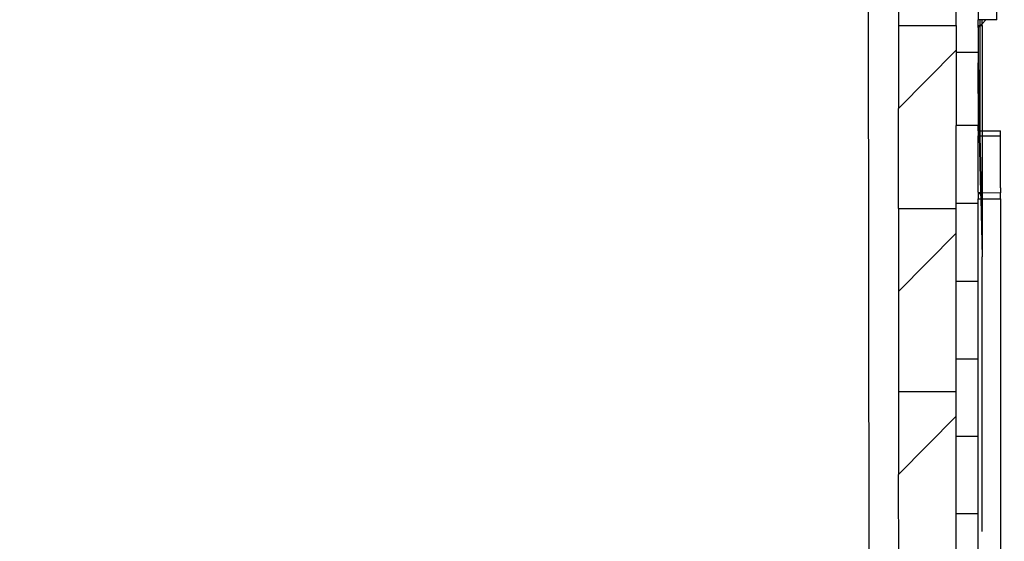
# Model space of a CAD drawing. Units: centimetres. Extents: x -47 to 804, y -392 to 349.
# Drawn here: x 379 to 432, y -92 to -64 of the extents above; entities that cross this region are included whole.
import ezdxf

# ---------------------------------------------------------------- set-up
doc = ezdxf.new("R2010")
doc.units = ezdxf.units.CM
doc.layers.add('strefa', color=6, linetype='Continuous')
doc.dimstyles.get("Standard").update_dxf_attribs({"dimtxt": 10, "dimasz": 20, "dimexe": 0.18, "dimexo": 0.0625, "dimgap": 10, "dimtad": 1, "dimdec": 0, "dimzin": 0, "dimdsep": 46, "dimtxsty": 'Standard', "dimcen": 0.09, "dimadec": 0, "dimazin": 0, "dimtfac": 1, "dimtdec": 4, "dimtofl": 0, "dimtmove": 0, "dimatfit": 3, "dimfxl": 1, "dimtolj": 1, "dimtzin": 0, "dimarcsym": 0})

# ---------------------------------------------------------------- blocks, each defined once
blk = doc.blocks.new('1736')
for p, q in [((283.63, -219.07), (283.33, 229.65)), ((299.35, 211.94), (299.38, 158.09)), ((330.44, 158.09), (330.44, 183.09)), ((342.44, 168.42), (342.44, 161.13)), ((352.43, 161.13), (352.43, 167.13)), ((343.51, 161.13), (342.44, 161.13)), ((342.44, 158.09), (342.44, 161.13)), ((343.51, 158.09), (343.51, 161.13)), ((344.44, 161.13), (343.51, 161.13)), ((344.44, 159.03), (346.52, 161.13)), ((344.44, 159.03), (344.44, 161.13)), ((346.52, 161.13), (344.44, 161.13)), ((352.43, 161.13), (346.52, 161.13)), ((299.38, 158.09), (330.44, 158.09)), ((299.38, 158.09), (299.41, 113.38)), ((330.44, 158.09), (330.44, 144.84)), ((342.44, 158.09), (343.51, 158.09)), ((342.44, 157), (343.51, 158.09)), ((342.44, 157), (342.44, 158.09)), ((342.44, 157), (342.44, 143.58)), ((343.51, 158.09), (344.44, 159.03)), ((343.51, 158.09), (344.44, 158.09)), ((343.51, 101.25), (343.51, 158.09)), ((344.44, 158.09), (344.44, 159.03)), ((344.44, 158.09), (344.44, 101.25)), ((299.41, 113.38), (330.44, 144.84)), ((330.44, 144.84), (330.44, 143.58)), ((330.44, 143.58), (330.44, 104.13)), ((342.44, 143.58), (330.44, 143.58)), ((342.44, 143.58), (342.44, 137.88)), ((342.44, 121.39), (342.44, 137.88)), ((342.44, 137.88), (343.24, 101.25)), ((342.44, 121.39), (342.44, 104.13)), ((342.44, 121.39), (342.9, 101.25)), ((299.45, 59.46), (299.41, 113.38)), ((330.44, 62.11), (330.44, 104.13)), ((342.44, 104.13), (330.44, 104.13)), ((342.44, 101.25), (342.44, 104.13)), ((342.44, 101.25), (342.9, 101.25)), ((342.44, 101.25), (342.44, 98.63)), ((342.9, 101.25), (342.96, 98.63)), ((343.24, 101.25), (343.51, 101.25)), ((343.24, 101.25), (343.29, 98.63)), ((343.51, 100.96), (343.51, 101.25)), ((343.51, 101.25), (344.44, 101.25)), ((344.44, 101.25), (354.44, 101.25)), ((344.44, 101.25), (344.44, 98.63)), ((354.44, 98.63), (354.44, 101.25)), ((342.44, 98.63), (342.96, 98.63)), ((342.44, 68.21), (342.44, 98.63)), ((342.96, 98.63), (343.65, 68.18)), ((343.29, 98.63), (344.44, 98.63)), ((343.29, 98.63), (343.96, 68.18)), ((343.51, 100.04), (343.51, 100.57)), ((344.44, 98.63), (354.44, 98.63)), ((344.44, 98.63), (344.44, 68.17)), ((354.44, 70.54), (354.44, 98.63)), ((354.44, 70.54), (354.44, 67.97)), ((342.44, 68.21), (343.65, 68.18)), ((342.44, 68.21), (342.44, 67.5)), ((342.44, 67.5), (343.67, 67.5)), ((342.44, 67.5), (342.44, 64.64)), ((342.44, 64.64), (343.73, 64.64)), ((342.44, 62.11), (342.44, 64.64)), ((343.65, 68.18), (343.67, 67.5)), ((343.67, 67.5), (343.73, 64.64)), ((343.73, 64.64), (344.44, 33.51)), ((343.96, 68.18), (344.44, 68.17)), ((343.96, 68.18), (343.97, 67.5)), ((343.97, 67.5), (344.44, 67.5)), ((343.97, 67.5), (344.03, 64.64)), ((344.03, 64.64), (344.44, 64.64)), ((344.03, 64.64), (344.44, 47.1)), ((344.44, 68.17), (354.44, 67.97)), ((344.44, 68.17), (354.44, 67.94)), ((344.44, 68.17), (344.44, 67.5)), ((344.44, 67.5), (344.71, 67.5)), ((344.44, 67.5), (344.44, 64.64)), ((344.44, 64.64), (354.44, 64.64)), ((344.44, 64.64), (344.44, 47.1)), ((354.44, 67.97), (354.44, 67.91)), ((354.44, 67.94), (354.44, 67.97)), ((354.44, 67.91), (354.44, 67.94)), ((354.44, 64.64), (354.44, 67.91)), ((354.44, 64.64), (354.44, 59.46)), ((299.45, 59.46), (330.44, 59.46)), ((299.45, 59.46), (299.48, 14.82)), ((342.44, 62.11), (330.44, 62.11)), ((330.44, 59.46), (330.44, 62.11)), ((330.44, 46.2), (330.44, 59.46)), ((342.44, 20.16), (342.44, 62.11)), ((354.44, 59.46), (354.44, -28.09)), ((299.48, 14.82), (330.44, 46.2)), ((330.44, 20.16), (330.44, 46.2)), ((344.44, 47.1), (344.44, 33.51)), ((344.44, -114.47), (344.44, 33.51)), ((330.44, -21.69), (330.44, 20.16)), ((342.44, 20.16), (330.44, 20.16)), ((342.44, -21.69), (342.44, 20.16)), ((299.48, 14.82), (299.51, -39.17)), ((342.44, -21.69), (330.44, -21.69)), ((330.44, -39.17), (330.44, -21.69)), ((342.44, -63.43), (342.44, -21.69)), ((354.44, -28.09), (354.44, -39.17)), ((299.51, -39.17), (330.44, -39.17)), ((299.51, -39.17), (299.54, -83.75)), ((330.44, -52.43), (330.44, -39.17)), ((354.44, -39.17), (354.44, -126.73)), ((299.54, -83.75), (330.44, -52.43)), ((330.44, -63.43), (330.44, -52.43)), ((330.44, -105.05), (330.44, -63.43)), ((342.44, -63.43), (330.44, -63.43)), ((342.44, -105.05), (342.44, -63.43)), ((299.58, -137.81), (299.54, -83.75)), ((342.44, -105.05), (330.44, -105.05)), ((330.44, -137.81), (330.44, -105.05)), ((342.44, -146.53), (342.44, -105.05))]:
    blk.add_line(p, q)
blk = doc.blocks.new('*D20')
at = {"layer": 'Defpoints', "color": 0}
for p in [(804.053, 299.311), (6.846, -78.32), (804.053, -114.894)]:
    blk.add_point(p, dxfattribs=at)
at = {"layer": 'strefa', "color": 0, "lineweight": -2}
for p, q in [((6.846, -78.258), (6.846, 299.491)), ((26.846, 299.311), (784.053, 299.311)), ((804.053, -114.832), (804.053, 299.491))]:
    blk.add_line(p, q, dxfattribs=at)
at = {"layer": 'strefa', "color": 0}
for points in [[(26.846, 302.644), (26.846, 295.977), (6.846, 299.311)], [(784.053, 295.977), (784.053, 302.644), (804.053, 299.311)]]:
    blk.add_solid(points, dxfattribs=at)
at = {"layer": 'strefa', "color": 0, "insert": (405.45, 314.311), "char_height": 10, "attachment_point": 5}
blk.add_mtext('\\A1;797', dxfattribs=at)
blk = doc.blocks.new('*D21')
at = {"layer": 'Defpoints', "color": 0}
for p in [(389.205, 282.801), (-25.095, -392.068), (389.205, -392.068)]:
    blk.add_point(p, dxfattribs=at)
at = {"layer": 'strefa', "color": 0, "lineweight": -2}
for p, q in [((389.143, 282.801), (-25.275, 282.801)), ((-25.095, 262.801), (-25.095, -372.068)), ((389.143, -392.068), (-25.275, -392.068))]:
    blk.add_line(p, q, dxfattribs=at)
at = {"layer": 'strefa', "color": 0}
for points in [[(-21.762, 262.801), (-28.429, 262.801), (-25.095, 282.801)], [(-28.429, -372.068), (-21.762, -372.068), (-25.095, -392.068)]]:
    blk.add_solid(points, dxfattribs=at)
at = {"layer": 'strefa', "color": 0, "insert": (-40.095, -54.633), "char_height": 10, "attachment_point": 5, "rotation": 90}
blk.add_mtext('\\A1;675', dxfattribs=at)
blk = doc.blocks.new('*D22')
at = {"layer": 'Defpoints', "color": 0}
for p in [(654.053, 101.59), (156.845, -44.909), (654.053, -114.212)]:
    blk.add_point(p, dxfattribs=at)
at = {"layer": 'strefa', "color": 0, "lineweight": -2}
for p, q in [((156.845, -44.846), (156.845, 101.77)), ((176.845, 101.59), (634.053, 101.59)), ((654.053, -114.15), (654.053, 101.77))]:
    blk.add_line(p, q, dxfattribs=at)
at = {"layer": 'strefa', "color": 0}
for points in [[(176.845, 104.923), (176.845, 98.257), (156.845, 101.59)], [(634.053, 98.257), (634.053, 104.923), (654.053, 101.59)]]:
    blk.add_solid(points, dxfattribs=at)
at = {"layer": 'strefa', "color": 0, "insert": (405.449, 116.59), "char_height": 10, "attachment_point": 5}
blk.add_mtext('\\A1;497', dxfattribs=at)
blk = doc.blocks.new('*D23')
at = {"layer": 'Defpoints', "color": 0}
for p in [(389.205, 82.801), (127.364, -242.068), (390.935, -242.068)]:
    blk.add_point(p, dxfattribs=at)
at = {"layer": 'strefa', "color": 0, "lineweight": -2}
for p, q in [((389.143, 82.801), (127.184, 82.801)), ((127.364, 62.801), (127.364, -222.068)), ((390.872, -242.068), (127.184, -242.068))]:
    blk.add_line(p, q, dxfattribs=at)
at = {"layer": 'strefa', "color": 0}
for points in [[(130.697, 62.801), (124.03, 62.801), (127.364, 82.801)], [(124.03, -222.068), (130.697, -222.068), (127.364, -242.068)]]:
    blk.add_solid(points, dxfattribs=at)
at = {"layer": 'strefa', "color": 0, "insert": (112.364, -79.633), "char_height": 10, "attachment_point": 5, "rotation": 90}
blk.add_mtext('\\A1;325', dxfattribs=at)

msp = doc.modelspace()

# ---------------------------------------------------------------- block references
at = {"xscale": 0.1, "yscale": 0.1, "zscale": 0.1}
msp.add_blockref('1736', (396.721, -79.641), dxfattribs=at)

# ---------------------------------------------------------------- dimensions: what is measured, and where the dimension line sits
at = {"layer": 'strefa', "color": 7}
dim = msp.add_linear_dim(base=(804.053, 299.311), p1=(6.846, -78.32), p2=(804.053, -114.894), dimstyle='Standard', override={"dimlfac": 1}, dxfattribs=at)
dim.commit()
dim.dimension.update_dxf_attribs({"geometry": '*D20', "text_midpoint": (405.45, 314.311)})
at = {"layer": 'strefa', "color": 0}
for base, p1, p2, picture, middle in [((-25.095, -392.068), (389.205, 282.801), (389.205, -392.068), '*D21', (-40.095, -54.633)), ((127.364, -242.068), (389.205, 82.801), (390.935, -242.068), '*D23', (112.364, -79.633))]:
    dim = msp.add_linear_dim(base=base, p1=p1, p2=p2, angle=90, dimstyle='Standard', override={"dimlfac": 1}, dxfattribs=at)
    dim.commit()
    dim.dimension.update_dxf_attribs({"geometry": picture, "text_midpoint": middle})
dim = msp.add_linear_dim(base=(654.053, 101.59), p1=(156.845, -44.909), p2=(654.053, -114.212), dimstyle='Standard', override={"dimlfac": 1}, dxfattribs=at)
dim.commit()
dim.dimension.update_dxf_attribs({"geometry": '*D22', "text_midpoint": (405.449, 116.59)})

doc.saveas('drawing.dxf')
